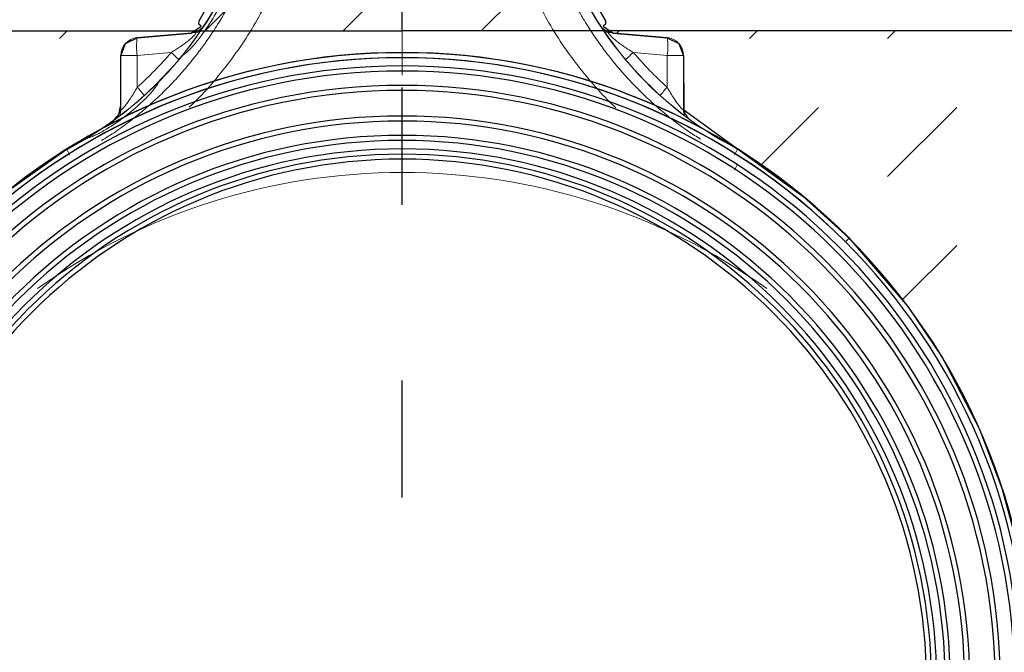
# Model space of a CAD drawing. Units: millimetres. Extents: x -141 to 3386, y 0 to 1094.
# Drawn here: x 504 to 655, y 488 to 585 of the extents above; entities that cross this region are included whole.
import ezdxf

# ---------------------------------------------------------------- set-up
doc = ezdxf.new("R2010")
doc.units = ezdxf.units.MM
doc.header["$LTSCALE"] = 5
doc.linetypes.add('ACAD_ISO03W100', pattern=[30, 12, -18])
for name, color, linetype in [('ACO 07', 2, 'Continuous'), ('ACO 10', 10, 'Continuous'), ('ACO SPEC', 1, 'ACAD_ISO03W100'), ('SCHRAFF', 10, 'Continuous'), ('SICHTBAR', 2, 'Continuous')]:
    doc.layers.add(name, color=color, linetype=linetype)

# ---------------------------------------------------------------- blocks, each defined once
blk = doc.blocks.new('A$C529E5A50')
at = {"layer": 'ACO 10', "linetype": 'Continuous', "lineweight": 0}
blk.add_line((148.05, 256.45), (148.53, 257.38), dxfattribs=at)
at = {"layer": 'ACO 10', "linetype": 'Continuous'}
blk.add_line((165.69, 246), (165.12, 245.43), dxfattribs=at)
at = {"layer": 'ACO 10', "linetype": 'Continuous', "lineweight": 0, "flags": 128}
blk.add_lwpolyline([(148.53, 257.38), (148.53, 257.39), (148.54, 257.4), (148.54, 257.41), (148.54, 257.41)], dxfattribs=at)
at = {"layer": 'ACO 10', "linetype": 'Continuous'}
for radius, start, end in [(96.95, 0, 180), (96.98, 44.881, 135.119), (96.17, 0, 180), (94.91, 0, 180), (96.17, 44.881, 135.119), (94.13, 0, 180), (91.93, 0, 180), (91.15, 0, 180), (87.22, 0, 180), (86.44, 0, 180), (84.24, 0, 180), (83.46, 0, 180), (82.16, 0, 180), (81.35, 0, 180), (80.59, 0, 180)]:
    blk.add_arc((96.98, 177.57), radius, start, end, dxfattribs=at)
blk = doc.blocks.new('A$C0D0B19CE')
at = {"layer": 'ACO 10', "linetype": 'Continuous', "lineweight": 0}
for p, q in [((96.98, 312.38), (96.98, 271.07)), ((65.19, 277.62), (56.26, 276.84)), ((128.76, 277.62), (137.69, 276.84)), ((53.73, 274.08), (53.73, 265.78)), ((53.73, 274.08), (56.26, 274.08)), ((56.26, 274.08), (61.45, 274.53)), ((56.26, 269.22), (56.26, 274.08)), ((137.69, 274.08), (132.5, 274.53)), ((137.69, 269.22), (137.69, 274.08)), ((140.22, 274.08), (137.69, 274.08)), ((140.22, 274.08), (140.22, 265.78)), ((45.91, 258.75), (45.43, 259.68)), ((148.05, 258.75), (148.53, 259.68))]:
    blk.add_line(p, q, dxfattribs=at)
at = {"layer": 'ACO 10', "linetype": 'Continuous', "lineweight": 0, "flags": 128}
for points in [[(45.43, 259.68), (45.42, 259.69), (45.42, 259.7), (45.42, 259.71), (45.42, 259.71)], [(148.53, 259.68), (148.53, 259.69), (148.54, 259.7), (148.54, 259.71), (148.54, 259.71)]]:
    blk.add_lwpolyline(points, dxfattribs=at)
at = {"layer": 'ACO 10', "linetype": 'Continuous', "lineweight": 0}
for centre, radius, start, end in [((173.84, 309.08), 55.5, 194, 242.8684), ((173.84, 309.08), 55.47, 194, 242.8684), ((20.12, 309.08), 55.47, 320.9884, 335.6514), ((20.12, 309.08), 55.5, 320.987, 335.6493), ((64.28, 280.32), 2.77, 275.0049, 327.5625), ((64.34, 280.3), 2.75, 275.0348, 318.072), ((129.67, 280.32), 2.77, 212.376, 264.9951), ((129.62, 280.3), 2.75, 221.928, 264.9652), ((64.96, 280.35), 2.74, 275.0002, 290.6616), ((129, 280.35), 2.74, 249.3384, 264.9998), ((56.51, 274.08), 2.77, 95, 180), ((64.26, 275.46), 8.11, 170.1972, 189.8028), ((129.7, 275.46), 8.11, 350.1972, 9.8028), ((137.45, 274.08), 2.77, 0, 85), ((20.12, 309.08), 55.47, 315.1766, 320.9884), ((20.12, 309.08), 55.5, 315.1746, 320.987), ((37.31, 246.17), 37.25, 47.1273, 49.5914), ((156.64, 246.17), 37.25, 130.4086, 132.8727), ((20.12, 309.08), 55.47, 300.8021, 315.1766), ((20.12, 309.08), 55.5, 300.8006, 315.1746), ((32.21, 247.83), 32.18, 38.6752, 41.6394), ((161.74, 247.83), 32.18, 138.3606, 141.3248), ((50.96, 266.35), 2.77, 305.1479, 359.9956), ((142.99, 266.35), 2.77, 180.0044, 234.7861), ((50.99, 266.3), 2.75, 314.6784, 359.9625), ((50.99, 265.78), 2.74, 339.5957, 359.9972), ((142.97, 266.3), 2.75, 180.0375, 225.3216), ((142.96, 265.78), 2.74, 180.0028, 200.4043), ((20.12, 309.08), 55.47, 297.1316, 300.8021), ((20.12, 309.08), 55.5, 297.1316, 300.8006), ((96.98, 159.09), 97.02, 90, 125.2777), ((96.98, 159.09), 97.02, 54.7223, 90)]:
    blk.add_arc(centre, radius, start, end, dxfattribs=at)
for centre, start_param, end_param in [((20.77, 309.08), 5.439945, 5.579222), ((173.19, 309.08), 3.845556, 3.984833)]:
    blk.add_ellipse(centre, major_axis=(53.37, 0), ratio=0.999971, start_param=start_param, end_param=end_param, dxfattribs=at)
for points, knots in [([(75.6, 295.25), (75.56, 295.1), (75.42, 294.56), (75.11, 293.4), (74.59, 291.7), (73.87, 289.58), (72.92, 287.13), (71.97, 284.98), (71.16, 283.35), (70.64, 282.36), (70.15, 281.45), (69.66, 280.58), (69.09, 279.62), (68.44, 278.57), (67.71, 277.45), (66.99, 276.39), (66.28, 275.41), (65.59, 274.48), (64.59, 273.2), (63.26, 271.61), (61.55, 269.74), (59.83, 268.02), (58.1, 266.42), (55.85, 264.52), (53.43, 262.67), (51.5, 261.46), (50.76, 261)], [0, 0, 0, 0, 0.010205, 0.038803, 0.083347, 0.132839, 0.193477, 0.265256, 0.29494, 0.319256, 0.342941, 0.365995, 0.388418, 0.420617, 0.45142, 0.480826, 0.508836, 0.53545, 0.560668, 0.621028, 0.679331, 0.735579, 0.789771, 0.841909, 0.939658, 1, 1, 1, 1]), ([(118.36, 295.25), (118.39, 295.1), (118.53, 294.56), (118.85, 293.4), (119.36, 291.7), (120.08, 289.58), (121.03, 287.13), (121.99, 284.98), (122.8, 283.35), (123.31, 282.36), (123.8, 281.45), (124.3, 280.58), (124.87, 279.62), (125.52, 278.57), (126.25, 277.45), (126.97, 276.39), (127.67, 275.41), (128.37, 274.48), (129.36, 273.2), (130.7, 271.61), (132.4, 269.74), (134.13, 268.02), (135.86, 266.42), (138.11, 264.52), (140.4, 262.75), (142.21, 261.62), (142.83, 261.23)], [0, 0, 0, 0, 0.010309, 0.039198, 0.084196, 0.134191, 0.195446, 0.267956, 0.297942, 0.322505, 0.346431, 0.36972, 0.392371, 0.424899, 0.456015, 0.48572, 0.514015, 0.5409, 0.566375, 0.627349, 0.686246, 0.743066, 0.797809, 0.850479, 0.949222, 1, 1, 1, 1]), ([(64.24, 266.15), (64.64, 266.52), (66.1, 267.9), (68.41, 270.52), (71.15, 273.98), (73.61, 277.65), (75.8, 281.5), (77.7, 285.5), (79.3, 289.65), (80.08, 292.49), (80.47, 293.91)], [0, 0, 0, 0, 0.0504394, 0.1847481, 0.3213845, 0.4568256, 0.5918167, 0.7288123, 0.8645948, 1, 1, 1, 1]), ([(129.81, 266.05), (129.38, 266.46), (127.89, 267.86), (125.55, 270.51), (122.81, 273.98), (120.34, 277.65), (118.15, 281.5), (116.26, 285.5), (114.66, 289.65), (113.87, 292.49), (113.48, 293.91)], [0, 0, 0, 0, 0.054364, 0.188117, 0.324189, 0.45907, 0.593504, 0.729933, 0.865154, 1, 1, 1, 1]), ([(70.68, 286.19), (70.68, 286.11), (70.68, 285.94), (70.57, 285.47), (70.38, 284.86), (70.1, 284.11), (69.73, 283.24), (69.27, 282.26), (68.72, 281.2), (68.11, 280.12), (67.44, 279.04), (66.76, 278.02), (66.08, 277.09), (65.44, 276.26), (64.84, 275.56), (64.31, 274.99), (63.87, 274.57), (63.48, 274.23), (63.33, 274.17), (63.24, 274.14)], [0, 0, 0, 0, 0.056801, 0.11362, 0.170286, 0.226965, 0.286489, 0.346014, 0.407633, 0.469239, 0.52973, 0.590206, 0.647856, 0.705501, 0.761086, 0.816673, 0.871775, 0.92688, 1, 1, 1, 1]), ([(65.19, 277.62), (65.23, 277.62), (65.26, 277.62), (65.29, 277.59), (65.29, 277.56), (65.26, 277.48), (65.23, 277.44), (65.15, 277.33), (65.1, 277.26), (64.91, 277.06), (64.75, 276.91), (64.41, 276.6), (64.22, 276.45), (63.83, 276.14), (63.62, 275.98), (63.2, 275.68), (62.99, 275.53), (62.56, 275.23), (62.34, 275.09), (61.9, 274.81), (61.68, 274.67), (61.45, 274.53)], [0, 0, 0, 0, 0.0625, 0.0625, 0.125, 0.125, 0.1875, 0.1875, 0.25, 0.25, 0.375, 0.375, 0.5, 0.5, 0.625, 0.625, 0.75, 0.75, 0.875, 0.875, 1, 1, 1, 1]), ([(128.76, 277.62), (128.72, 277.62), (128.7, 277.62), (128.67, 277.59), (128.67, 277.56), (128.7, 277.48), (128.72, 277.44), (128.8, 277.33), (128.86, 277.26), (129.05, 277.06), (129.2, 276.91), (129.55, 276.6), (129.74, 276.45), (130.13, 276.14), (130.34, 275.98), (130.75, 275.68), (130.96, 275.53), (131.4, 275.23), (131.61, 275.09), (132.06, 274.81), (132.28, 274.67), (132.5, 274.53)], [0, 0, 0, 0, 0.0625, 0.0625, 0.125, 0.125, 0.1875, 0.1875, 0.25, 0.25, 0.375, 0.375, 0.5, 0.5, 0.625, 0.625, 0.75, 0.75, 0.875, 0.875, 1, 1, 1, 1]), ([(59.48, 269.95), (59.47, 269.88), (59.43, 269.75), (59.2, 269.39), (58.84, 268.91), (58.35, 268.34), (57.74, 267.68), (57.03, 266.98), (56.23, 266.24), (55.38, 265.51), (54.48, 264.79), (53.56, 264.11), (52.64, 263.47), (51.74, 262.9), (50.9, 262.41), (50.13, 262), (49.48, 261.69), (48.87, 261.45), (48.66, 261.42), (48.54, 261.4)], [0, 0, 0, 0, 0.057251, 0.1145, 0.17177, 0.229036, 0.285949, 0.34286, 0.399001, 0.455143, 0.510991, 0.566845, 0.623572, 0.680306, 0.738736, 0.797166, 0.856714, 0.916254, 1, 1, 1, 1]), ([(56.26, 269.22), (55.92, 268.62), (55.35, 267.65), (54.56, 266.54), (54.08, 265.97), (53.86, 265.77), (53.75, 265.72), (53.74, 265.75), (53.73, 265.78)], [0, 0, 0, 0, 0.361495, 0.592146, 0.763219, 0.862836, 0.917485, 1, 1, 1, 1]), ([(137.69, 269.22), (138.04, 268.62), (138.61, 267.65), (139.4, 266.54), (139.87, 265.97), (140.1, 265.77), (140.2, 265.72), (140.21, 265.75), (140.22, 265.78)], [0, 0, 0, 0, 0.361495, 0.592146, 0.763219, 0.862836, 0.917485, 1, 1, 1, 1]), ([(96.98, 260.54), (96.98, 259.87), (96.98, 258.51), (96.98, 257.03), (96.98, 256.22), (96.98, 256.14), (96.98, 256.11)], [0, 0, 0, 0, 0.2695399, 0.5424017, 0.8162937, 1, 1, 1, 1])]:
    blk.add_open_spline(points, degree=3, knots=knots, dxfattribs=at)
at = {"layer": 'ACO 10'}
blk.add_blockref('A$C529E5A50', (0, 0), dxfattribs=at)

msp = doc.modelspace()

# ---------------------------------------------------------------- hatches: boundary and pattern name
at = {"layer": 'SCHRAFF'}
h = msp.add_hatch(dxfattribs=at)
h.set_pattern_fill('DASH', color=256, scale=120, angle=45)
h.set_pattern_definition([(45, (-1802.529, 14901.218), (2e-15, 21.213203), [15, -15])])
edge = h.paths.add_edge_path()
edge.add_line((574.038, 648.653), (574.038, 648.009))
edge.add_line((574.038, 648.009), (574.316, 645.669))
edge.add_line((574.316, 645.669), (582.416, 611.047))
edge.add_line((582.416, 611.047), (584.668, 610.227))
edge.add_line((584.668, 610.227), (585.001, 609.846))
edge.add_line((585.001, 609.846), (586.572, 603.544))
edge.add_line((586.572, 603.544), (587.307, 599.423))
edge.add_line((587.307, 599.423), (587.924, 596.715))
edge.add_line((587.924, 596.715), (588.711, 594.052))
edge.add_line((588.711, 594.052), (589.385, 592.319))
edge.add_line((589.385, 592.319), (589.787, 592.173))
edge.add_line((589.787, 592.173), (590.109, 591.866))
edge.add_line((590.109, 591.866), (591.706, 588.393))
edge.add_line((591.706, 588.393), (593.626, 584.994))
edge.add_line((593.626, 584.994), (593.626, 584.524))
edge.add_line((593.626, 584.524), (593.303, 584.192))
edge.add_line((593.303, 584.192), (594.795, 583.129))
edge.add_line((594.795, 583.129), (603.108, 582.402))
edge.add_line((603.108, 582.402), (604.91, 581.513))
edge.add_line((604.91, 581.513), (605.639, 579.64))
edge.add_line((605.639, 579.64), (605.698, 571.339))
edge.add_line((605.698, 571.339), (623.952, 558.067))
edge.add_line((623.952, 558.067), (631.111, 551.597))
edge.add_line((631.111, 551.597), (640.111, 541.129))
edge.add_line((640.111, 541.129), (645.414, 533.238))
edge.add_line((645.414, 533.238), (651.105, 522.282))
edge.add_line((651.105, 522.282), (654.572, 513.212))
edge.add_line((654.572, 513.212), (657.208, 503.415))
edge.add_line((657.208, 503.415), (658.864, 492.816))
edge.add_line((658.864, 492.816), (659.317, 479.32))
edge.add_line((659.317, 479.32), (659.055, 470.908))
edge.add_line((659.055, 470.908), (658.611, 463.699))
edge.add_line((658.611, 463.699), (657.611, 453.292))
edge.add_line((657.611, 453.292), (656.305, 443.661))
edge.add_line((656.305, 443.661), (654.38, 432.776))
edge.add_line((654.38, 432.776), (652.175, 422.745))
edge.add_line((652.175, 422.745), (649.761, 413.476))
edge.add_line((649.761, 413.476), (647.249, 405.07))
edge.add_line((647.249, 405.07), (643.982, 395.44))
edge.add_line((643.982, 395.44), (640.311, 385.88))
edge.add_line((640.311, 385.88), (636.099, 376.11))
edge.add_line((636.099, 376.11), (632.881, 369.313))
edge.add_line((632.881, 369.313), (629.287, 362.275))
edge.add_line((629.287, 362.275), (625.665, 355.675))
edge.add_line((625.665, 355.675), (620.296, 346.604))
edge.add_line((620.296, 346.604), (618.881, 344.358))
edge.add_line((618.881, 344.358), (618.394, 342.275))
edge.add_line((618.394, 342.275), (619.319, 340.346))
edge.add_line((619.319, 340.346), (642.425, 317.239))
edge.add_line((642.425, 317.239), (644.424, 316.307))
edge.add_line((644.424, 316.307), (656.431, 315.257))
edge.add_line((656.431, 315.257), (658.526, 314.224))
edge.add_line((658.526, 314.224), (659.373, 312.046))
edge.add_line((659.373, 312.046), (659.373, 308.821))
edge.add_line((659.373, 308.821), (658.429, 306.541))
edge.add_line((658.429, 306.541), (656.15, 305.597))
edge.add_line((656.15, 305.597), (468.642, 305.597))
edge.add_line((468.642, 305.597), (465.831, 307.242))
edge.add_line((465.831, 307.242), (465.418, 308.821))
edge.add_line((465.418, 308.821), (465.418, 312.046))
edge.add_line((465.418, 312.046), (466.265, 314.224))
edge.add_line((466.265, 314.224), (468.361, 315.257))
edge.add_line((468.361, 315.257), (480.367, 316.307))
edge.add_line((480.367, 316.307), (482.366, 317.239))
edge.add_line((482.366, 317.239), (505.472, 340.346))
edge.add_line((505.472, 340.346), (506.397, 342.275))
edge.add_line((506.397, 342.275), (505.911, 344.358))
edge.add_line((505.911, 344.358), (504.518, 346.619))
edge.add_line((504.518, 346.619), (491.63, 369.884))
edge.add_line((491.63, 369.884), (483.504, 388.315))
edge.add_line((483.504, 388.315), (475.655, 411.285))
edge.add_line((475.655, 411.285), (471.52, 427.496))
edge.add_line((471.52, 427.496), (467.873, 447.846))
edge.add_line((467.873, 447.846), (465.973, 466.667))
edge.add_line((465.973, 466.667), (465.585, 474.67))
edge.add_line((465.585, 474.67), (465.459, 484.793))
edge.add_line((465.459, 484.793), (466.059, 494.052))
edge.add_line((466.059, 494.052), (467.457, 502.812))
edge.add_line((467.457, 502.812), (470.358, 513.637))
edge.add_line((470.358, 513.637), (474.313, 523.673))
edge.add_line((474.313, 523.673), (478.757, 532.195))
edge.add_line((478.757, 532.195), (483.083, 538.923))
edge.add_line((483.083, 538.923), (486.462, 543.444))
edge.add_line((486.462, 543.444), (493.68, 551.597))
edge.add_line((493.68, 551.597), (496.515, 554.33))
edge.add_line((496.515, 554.33), (502.442, 559.355))
edge.add_line((502.442, 559.355), (510.369, 565.006))
edge.add_line((510.369, 565.006), (513.942, 566.993))
edge.add_line((513.942, 566.993), (518.003, 569.661))
edge.add_line((518.003, 569.661), (518.841, 570.632))
edge.add_line((518.841, 570.632), (519.152, 572.064))
edge.add_line((519.152, 572.064), (519.152, 579.64))
edge.add_line((519.152, 579.64), (519.881, 581.513))
edge.add_line((519.881, 581.513), (521.683, 582.402))
edge.add_line((521.683, 582.402), (529.942, 583.125))
edge.add_line((529.942, 583.125), (531.497, 584.188))
edge.add_line((531.497, 584.188), (531.165, 584.524))
edge.add_line((531.165, 584.524), (531.212, 584.994))
edge.add_line((531.212, 584.994), (533.079, 588.384))
edge.add_line((533.079, 588.384), (534.682, 591.865))
edge.add_line((534.682, 591.865), (535.004, 592.173))
edge.add_line((535.004, 592.173), (535.406, 592.319))
edge.add_line((535.406, 592.319), (536.08, 594.052))
edge.add_line((536.08, 594.052), (536.865, 596.716))
edge.add_line((536.865, 596.716), (538.219, 603.544))
edge.add_line((538.219, 603.544), (539.79, 609.846))
edge.add_line((539.79, 609.846), (540.139, 610.233))
edge.add_line((540.139, 610.233), (542.375, 611.047))
edge.add_line((542.375, 611.047), (550.503, 645.895))
edge.add_line((550.503, 645.895), (550.753, 648.653))
edge.add_line((550.753, 648.653), (549.644, 648.653))
edge.add_line((549.644, 648.653), (549.644, 660.295))
edge.add_arc((548.536, 660.295), 1.109, 359.99995, 450.00001)
edge.add_line((548.536, 661.404), (540.192, 661.404))
edge.add_arc((540.21, 662.558), 1.154, 90.87914, 269.12086, ccw=False)
edge.add_line((540.192, 663.713), (556.242, 663.713))
edge.add_arc((556.242, 664.821), 1.109, 270.00013, 359.99995)
edge.add_line((557.351, 664.821), (557.351, 720.788))
edge.add_line((557.351, 720.788), (554.381, 725.071))
edge.add_line((554.381, 725.071), (298.55, 725.071))
edge.add_line((298.55, 725.071), (295.163, 722.1))
edge.add_line((295.163, 722.1), (295.163, 216.918))
edge.add_line((295.163, 216.918), (828.493, 216.918))
edge.add_line((828.493, 216.918), (828.493, 661.404))
edge.add_line((828.493, 661.404), (576.256, 661.404))
edge.add_arc((576.256, 660.295), 1.109, 90.00011, 180)
edge.add_line((575.147, 660.295), (575.147, 648.653))
edge.add_line((575.147, 648.653), (574.038, 648.653))
edge = h.paths.add_edge_path(flags=16)
edge.add_line((450.625, 364.953), (450.625, 590.987))
edge.add_arc((458.125, 590.987), 7.5, 90, 180, ccw=False)
edge.add_line((458.125, 598.487), (500.857, 598.487))
edge.add_line((500.857, 598.487), (500.857, 593.487))
edge.add_line((500.857, 593.487), (458.125, 593.487))
edge.add_arc((458.125, 590.987), 2.5, 90, 180)
edge.add_line((455.625, 590.987), (455.625, 364.953))
edge.add_line((455.625, 364.953), (450.625, 364.953))
edge = h.paths.add_edge_path(flags=17)
edge.add_line((562.402, 588.487), (468.125, 588.487))
edge.add_arc((468.125, 580.987), 7.5, 90, 180)
edge.add_line((460.625, 580.987), (460.625, 538.255))
edge.add_line((460.625, 538.255), (465.625, 538.255))
edge.add_line((465.625, 538.255), (465.625, 580.987))
edge.add_arc((468.125, 580.987), 2.5, 90, 180, ccw=False)
edge.add_line((468.125, 583.487), (562.402, 583.487))
edge.add_line((562.402, 583.487), (562.402, 588.487))
edge = h.paths.add_edge_path(flags=16)
edge.add_arc((458.125, 565.791), 2.5, 0, 360)
edge = h.paths.add_edge_path(flags=16)
edge.add_arc((485.769, 590.987), 2.5, 0, 360)
edge = h.paths.add_edge_path(flags=16)
edge.add_arc((639.022, 590.987), 2.5, 0, 360)
edge = h.paths.add_edge_path(flags=0)
edge.add_arc((666.666, 565.791), 2.5, 0, 360)
edge = h.paths.add_edge_path(flags=17)
edge.add_line((562.39, 588.487), (656.666, 588.487))
edge.add_arc((656.666, 580.987), 7.5, 0, 90, ccw=False)
edge.add_line((664.166, 580.987), (664.166, 538.255))
edge.add_line((664.166, 538.255), (659.166, 538.255))
edge.add_line((659.166, 538.255), (659.166, 580.987))
edge.add_arc((656.666, 580.987), 2.5, 0, 90)
edge.add_line((656.666, 583.487), (562.39, 583.487))
edge.add_line((562.39, 583.487), (562.39, 588.487))
edge = h.paths.add_edge_path(flags=16)
edge.add_line((674.166, 364.953), (674.166, 590.987))
edge.add_arc((666.666, 590.987), 7.5, 0, 90)
edge.add_line((666.666, 598.487), (623.934, 598.487))
edge.add_line((623.934, 598.487), (623.934, 593.487))
edge.add_line((623.934, 593.487), (666.666, 593.487))
edge.add_arc((666.666, 590.987), 2.5, 0, 90, ccw=False)
edge.add_line((669.166, 590.987), (669.166, 364.953))
edge.add_line((669.166, 364.953), (674.166, 364.953))
h.paths.add_polyline_path([(340.919, 503.806), (405.637, 503.806), (405.637, 543.207), (340.919, 543.207)], flags=24)
h.paths.add_polyline_path([(308.921, 431.563), (440.089, 431.563), (440.089, 471.068), (308.921, 471.068)], flags=24)
h.paths.add_polyline_path([(440.003, 229.3), (440.003, 294.018), (400.603, 294.018), (400.603, 229.3)], flags=24)
h.paths.add_polyline_path([(695.773, 228.588), (695.773, 293.306), (656.373, 293.306), (656.373, 228.588)], flags=24)
h.paths.add_polyline_path([(685.249, 431.563), (816.418, 431.563), (816.418, 471.068), (685.249, 471.068)], flags=24)
h.paths.add_polyline_path([(718.642, 503.55), (783.36, 503.55), (783.36, 542.95), (718.642, 542.95)], flags=24)

# ---------------------------------------------------------------- linework, layer by layer
at = {"layer": 'ACO 07'}
for points in [[(562.402, 588.487), (468.125, 588.487, 0.4142136), (460.625, 580.987), (460.625, 538.255), (465.625, 538.255), (465.625, 580.987, -0.4142136), (468.125, 583.487), (562.402, 583.487), (562.402, 588.487)], [(562.39, 588.487), (656.666, 588.487, -0.4142136), (664.166, 580.987), (664.166, 538.255), (659.166, 538.255), (659.166, 580.987, 0.4142136), (656.666, 583.487), (562.39, 583.487), (562.39, 588.487)]]:
    msp.add_lwpolyline(points, format="xyb", close=True, dxfattribs=at)
at = {"layer": 'ACO SPEC', "ltscale": 0.3}
msp.add_lwpolyline([(562.396, 151.762), (562.396, 875.838)], dxfattribs=at)
at = {"layer": 'SICHTBAR'}
for points in [[(502.442, 559.355), (510.369, 565.006), (513.942, 566.993), (518.003, 569.661), (518.841, 570.632), (519.152, 572.064), (519.152, 579.64), (519.881, 581.513), (521.683, 582.402), (529.942, 583.125), (531.497, 584.188), (531.165, 584.524), (531.212, 584.994), (533.079, 588.384)], [(591.706, 588.393), (593.626, 584.994), (593.626, 584.524), (593.303, 584.192), (594.795, 583.129), (603.108, 582.402), (604.91, 581.513), (605.639, 579.64), (605.698, 571.339), (623.952, 558.067), (631.111, 551.597), (640.111, 541.129), (645.414, 533.238), (651.105, 522.282), (654.572, 513.212), (657.208, 503.415)]]:
    msp.add_lwpolyline(points, dxfattribs=at)

# ---------------------------------------------------------------- block references
msp.add_blockref('A$C0D0B19CE', (465.418, 305.598))

doc.saveas('drawing.dxf')
